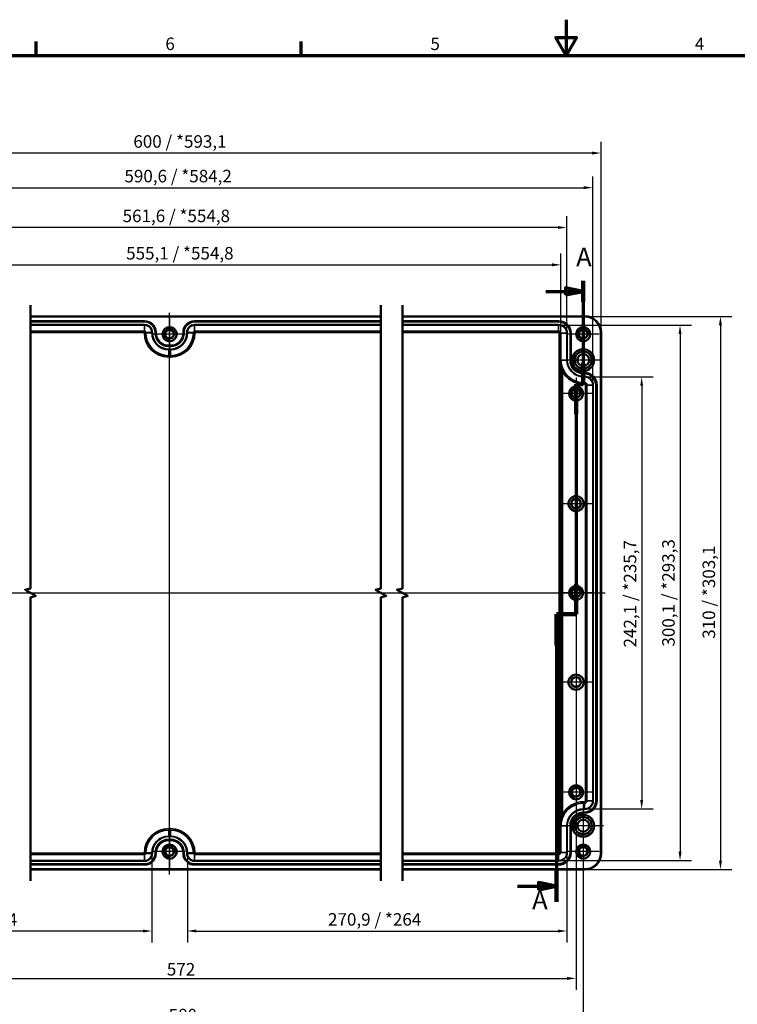
# Model space of a CAD drawing. Units: millimetres. Extents: x -118 to 1188, y 0 to 1832.
# Drawn here: x 288 to 690, y 288 to 840 of the extents above; entities that cross this region are included whole.
import ezdxf

# ---------------------------------------------------------------- set-up
doc = ezdxf.new("R2010")
doc.units = ezdxf.units.MM
doc.header["$LTSCALE"] = 2
doc.layers.get('0').update_dxf_attribs({"lineweight": 25})
for name, color, linetype, lineweight in [('Bemaßung (ISO)', 7, 'Continuous', 25), ('Bruchlinie (ISO)', 7, 'Continuous', 50), ('Mittellinie (ISO)', 7, 'Continuous', 25), ('Mittelpunktmarkierung (ISO)', 7, 'Continuous', 25), ('Rahmen (ISO)', 7, 'Continuous', 70), ('Schnittlinie (ISO)', 7, 'Continuous', 70), ('Sichtbar (ISO)', 7, 'Continuous', 50), ('Sichtbar schmal (ISO)', 7, 'Continuous', 35)]:
    doc.layers.add(name, color=color, linetype=linetype, lineweight=lineweight)
doc.styles.add('Bezeichnungstext (DIN)', font='isocpeur.ttf')
doc.styles.add('Notiztext (DIN)', font='isocpeur.ttf')
doc.dimstyles.new('Standard (DIN)', dxfattribs={"dimscale": 2, "dimtxt": 3.5, "dimasz": 2.5, "dimexe": 3.175, "dimexo": 0.8, "dimgap": 0.8, "dimtad": 1, "dimrnd": 1e-08, "dimzin": 0, "dimtxsty": 'Notiztext (DIN)', "dimcen": 0.09, "dimdle": 10, "dimclrd": 256, "dimclre": 256, "dimclrt": 256, "dimadec": 0, "dimazin": 0, "dimtfac": 1, "dimtmove": 0, "dimatfit": 3, "dimfxl": 1, "dimtolj": 1, "dimtzin": 0, "dimlwd": -1, "dimlwe": -1, "dimarcsym": 0})

# ---------------------------------------------------------------- blocks, each defined once
blk = doc.blocks.new('Ränder Standardrahmen')
at = {"layer": 'Rahmen (ISO)'}
for p, q in [((148.5, 410), (148.5, 413.9)), ((222.75, 410), (222.75, 413.9))]:
    blk.add_line(p, q, dxfattribs=at)
at = {"layer": 'Rahmen (ISO)', "flags": 128}
for points in [[(297, 420), (297, 410), (294.11, 415), (299.89, 415), (297, 410)], [(10, 10), (10, 410), (584, 410), (584, 10), (10, 10)]]:
    blk.add_lwpolyline(points, dxfattribs=at)
at = {"layer": 'Rahmen (ISO)', "char_height": 3.5, "attachment_point": 7, "style": 'Notiztext (DIN)'}
for s, insert in [('6', (184.7, 410.4)), ('5', (258.95, 410.4)), ('4', (333.03, 410.4))]:
    blk.add_mtext(s, dxfattribs=dict(at, insert=insert))
blk = doc.blocks.new('2DTransSchnitt0')
at = {"layer": 'Schnittlinie (ISO)', "linetype": 'Continuous'}
for p, q in [((301.75, 346.83), (301.75, 317.88)), ((291.32, 343.87), (296.75, 343.87)), ((301.75, 343.87), (296.75, 344.87)), ((296.75, 344.87), (296.75, 342.87)), ((296.75, 343.87), (301.75, 343.87)), ((296.75, 342.87), (301.75, 343.87)), ((301.75, 317.88), (299.75, 317.88)), ((299.75, 317.88), (299.75, 253.41)), ((299.75, 253.41), (294.26, 253.41)), ((294.26, 253.41), (294.26, 172.82)), ((283.35, 177.2), (289.26, 177.2)), ((294.26, 177.2), (289.26, 178.2)), ((289.26, 178.2), (289.26, 176.2)), ((289.26, 177.2), (294.26, 177.2)), ((289.26, 176.2), (294.26, 177.2))]:
    blk.add_line(p, q, dxfattribs=at)
at = {"layer": 'Schnittlinie (ISO)', "linetype": 'Continuous', "lineweight": 140}
for p, q in [((301.75, 346.83), (301.75, 340.91)), ((301.75, 323.8), (301.75, 317.88)), ((301.75, 317.88), (299.75, 317.88)), ((299.75, 317.88), (299.75, 309.47)), ((299.75, 261.83), (299.75, 253.41)), ((299.75, 253.41), (294.26, 253.41)), ((294.26, 253.41), (294.26, 244.65)), ((294.26, 181.58), (294.26, 172.82))]:
    blk.add_line(p, q, dxfattribs=at)
at = {"layer": 'Schnittlinie (ISO)', "linetype": 'Continuous', "flags": 128}
for points in [[(296.75, 342.87), (301.75, 343.87), (296.75, 344.87), (296.75, 342.87)], [(289.26, 176.2), (294.26, 177.2), (289.26, 178.2), (289.26, 176.2)]]:
    blk.add_lwpolyline(points, dxfattribs=at)
at = {"layer": 'Schnittlinie (ISO)'}
for points in [[(296.75, 342.87), (301.75, 343.87), (296.75, 344.87), (296.75, 342.87)], [(289.26, 176.2), (294.26, 177.2), (289.26, 178.2), (289.26, 176.2)]]:
    blk.add_solid(points, dxfattribs=at)
at = {"layer": 'Schnittlinie (ISO)', "char_height": 5.25, "attachment_point": 7, "style": 'Bezeichnungstext (DIN)'}
for insert in [(299.77, 349.24), (287.44, 169.1)]:
    blk.add_mtext('A', dxfattribs=dict(at, insert=insert))
blk = doc.blocks.new('*D24')
at = {"layer": 'Bemaßung (ISO)', "transparency": 16777216}
for p, q in [((605.85, 639.81), (642.6, 639.81)), ((636.25, 634.81), (636.25, 402.71)), ((605.85, 397.71), (642.6, 397.71))]:
    blk.add_line(p, q, dxfattribs=at)
for points in [[(635.41, 634.81), (637.08, 634.81), (636.25, 639.81)], [(635.41, 402.71), (637.08, 402.71), (636.25, 397.71)]]:
    blk.add_solid(points, dxfattribs=at)
at = {"layer": 'Defpoints', "color": 0, "transparency": 16777216}
for p in [(604.25, 639.81), (604.25, 397.71), (636.25, 397.71)]:
    blk.add_point(p, dxfattribs=at)
at = {"layer": 'Bemaßung (ISO)', "transparency": 16777216, "insert": (626.25, 488.17), "char_height": 7, "attachment_point": 1, "rotation": 90, "style": 'Notiztext (DIN)'}
blk.add_mtext('\\A1;\\fISOCPEUR|b0|i0;\\H7.0000;242,1 / *235,7', dxfattribs=at)
blk = doc.blocks.new('*D25')
at = {"layer": 'Bemaßung (ISO)', "transparency": 16777216}
for p, q in [((591.35, 668.81), (664.1, 668.81)), ((657.75, 663.81), (657.75, 373.71)), ((591.35, 368.71), (664.1, 368.71))]:
    blk.add_line(p, q, dxfattribs=at)
for points in [[(656.91, 663.81), (658.58, 663.81), (657.75, 668.81)], [(656.91, 373.71), (658.58, 373.71), (657.75, 368.71)]]:
    blk.add_solid(points, dxfattribs=at)
at = {"layer": 'Defpoints', "color": 0, "transparency": 16777216}
for p in [(589.75, 668.81), (589.75, 368.71), (657.75, 368.71)]:
    blk.add_point(p, dxfattribs=at)
at = {"layer": 'Bemaßung (ISO)', "transparency": 16777216, "insert": (647.75, 488.67), "char_height": 7, "attachment_point": 1, "rotation": 90, "style": 'Notiztext (DIN)'}
blk.add_mtext('\\A1;300,1 / *293,3', dxfattribs=at)
blk = doc.blocks.new('*D26')
at = {"layer": 'Bemaßung (ISO)', "transparency": 16777216}
for p, q in [((606.1, 673.75), (686.74, 673.75)), ((680.39, 668.75), (680.39, 368.76)), ((606.1, 363.76), (686.74, 363.76))]:
    blk.add_line(p, q, dxfattribs=at)
for points in [[(679.56, 668.75), (681.22, 668.75), (680.39, 673.75)], [(679.56, 368.76), (681.22, 368.76), (680.39, 363.76)]]:
    blk.add_solid(points, dxfattribs=at)
at = {"layer": 'Defpoints', "color": 0, "transparency": 16777216}
for p in [(604.5, 673.75), (604.5, 363.76), (680.39, 363.76)]:
    blk.add_point(p, dxfattribs=at)
at = {"layer": 'Bemaßung (ISO)', "transparency": 16777216, "insert": (670.39, 493.03), "char_height": 7, "attachment_point": 1, "rotation": 90, "style": 'Notiztext (DIN)'}
blk.add_mtext('\\A1;\\fISOCPEUR|b0|i0;\\H7.0000;310 / *303,1', dxfattribs=at)
blk = doc.blocks.new('*D30')
at = {"layer": 'Bemaßung (ISO)', "transparency": 16777216}
for p, q in [((161.48, 371.66), (161.48, 322.91)), ((361.84, 371.16), (361.84, 322.91)), ((356.84, 329.26), (166.48, 329.26))]:
    blk.add_line(p, q, dxfattribs=at)
for points in [[(166.48, 330.09), (166.48, 328.42), (161.48, 329.26)], [(356.84, 330.09), (356.84, 328.42), (361.84, 329.26)]]:
    blk.add_solid(points, dxfattribs=at)
at = {"layer": 'Defpoints', "color": 0, "transparency": 16777216}
for p in [(161.48, 373.26), (361.84, 372.76), (161.48, 329.26)]:
    blk.add_point(p, dxfattribs=at)
at = {"layer": 'Bemaßung (ISO)', "transparency": 16777216, "insert": (234.19, 339.26), "char_height": 7, "attachment_point": 1, "style": 'Notiztext (DIN)'}
blk.add_mtext('\\A1;\\fISOCPEUR|b0|i0;\\H7.0000;270,9 / *264', dxfattribs=at)
blk = doc.blocks.new('*D31')
at = {"layer": 'Bemaßung (ISO)', "transparency": 16777216}
for p, q in [((381.74, 371.16), (381.74, 322.91)), ((594.3, 371.66), (594.3, 322.91)), ((386.74, 329.26), (589.3, 329.26))]:
    blk.add_line(p, q, dxfattribs=at)
for points in [[(386.74, 330.09), (386.74, 328.42), (381.74, 329.26)], [(589.3, 330.09), (589.3, 328.42), (594.3, 329.26)]]:
    blk.add_solid(points, dxfattribs=at)
at = {"layer": 'Defpoints', "color": 0, "transparency": 16777216}
for p in [(381.74, 372.76), (594.3, 373.26), (594.3, 329.26)]:
    blk.add_point(p, dxfattribs=at)
at = {"layer": 'Bemaßung (ISO)', "transparency": 16777216, "insert": (460.54, 339.26), "char_height": 7, "attachment_point": 1, "style": 'Notiztext (DIN)'}
blk.add_mtext('\\A1;270,9 / *264', dxfattribs=at)
blk = doc.blocks.new('*D32')
at = {"layer": 'Bemaßung (ISO)', "transparency": 16777216}
for p, q in [((164.73, 650.86), (164.73, 708.96)), ((591.05, 650.86), (591.05, 708.96)), ((169.73, 702.61), (586.05, 702.61))]:
    blk.add_line(p, q, dxfattribs=at)
for points in [[(169.73, 703.44), (169.73, 701.77), (164.73, 702.61)], [(586.05, 703.44), (586.05, 701.77), (591.05, 702.61)]]:
    blk.add_solid(points, dxfattribs=at)
at = {"layer": 'Defpoints', "color": 0, "transparency": 16777216}
for p in [(591.05, 702.61), (164.73, 649.26), (591.05, 649.26)]:
    blk.add_point(p, dxfattribs=at)
at = {"layer": 'Bemaßung (ISO)', "transparency": 16777216, "insert": (347.44, 712.61), "char_height": 7, "attachment_point": 1, "style": 'Notiztext (DIN)'}
blk.add_mtext('\\A1;555,1 / *554,8', dxfattribs=at)
blk = doc.blocks.new('*D33')
at = {"layer": 'Bemaßung (ISO)', "transparency": 16777216}
for p, q in [((161.48, 665.86), (161.48, 729.89)), ((594.3, 665.86), (594.3, 729.89)), ((589.3, 723.54), (166.48, 723.54))]:
    blk.add_line(p, q, dxfattribs=at)
for points in [[(166.48, 724.37), (166.48, 722.71), (161.48, 723.54)], [(589.3, 724.37), (589.3, 722.71), (594.3, 723.54)]]:
    blk.add_solid(points, dxfattribs=at)
at = {"layer": 'Defpoints', "color": 0, "transparency": 16777216}
for p in [(161.48, 723.54), (161.48, 664.26), (594.3, 664.26)]:
    blk.add_point(p, dxfattribs=at)
at = {"layer": 'Bemaßung (ISO)', "transparency": 16777216, "insert": (345.46, 733.54), "char_height": 7, "attachment_point": 1, "style": 'Notiztext (DIN)'}
blk.add_mtext('\\A1;561,6 / *554,8', dxfattribs=at)
blk = doc.blocks.new('*D34')
at = {"layer": 'Bemaßung (ISO)', "transparency": 16777216}
for p, q in [((146.98, 636.86), (146.98, 752.2)), ((608.8, 636.86), (608.8, 752.2)), ((151.98, 745.85), (603.8, 745.85))]:
    blk.add_line(p, q, dxfattribs=at)
for points in [[(151.98, 746.68), (151.98, 745.02), (146.98, 745.85)], [(603.8, 746.68), (603.8, 745.02), (608.8, 745.85)]]:
    blk.add_solid(points, dxfattribs=at)
at = {"layer": 'Defpoints', "color": 0, "transparency": 16777216}
for p in [(608.8, 745.85), (146.98, 635.26), (608.8, 635.26)]:
    blk.add_point(p, dxfattribs=at)
at = {"layer": 'Bemaßung (ISO)', "transparency": 16777216, "insert": (346.48, 755.85), "char_height": 7, "attachment_point": 1, "style": 'Notiztext (DIN)'}
blk.add_mtext('\\A1;\\fISOCPEUR|b0|i0;\\H7.0000;590,6 / *584,2', dxfattribs=at)
blk = doc.blocks.new('*D35')
at = {"layer": 'Bemaßung (ISO)', "transparency": 16777216}
for p, q in [((142.29, 666.36), (142.29, 771.6)), ((613.49, 666.36), (613.49, 771.6)), ((608.49, 765.25), (147.29, 765.25))]:
    blk.add_line(p, q, dxfattribs=at)
for points in [[(147.29, 766.09), (147.29, 764.42), (142.29, 765.25)], [(608.49, 766.09), (608.49, 764.42), (613.49, 765.25)]]:
    blk.add_solid(points, dxfattribs=at)
at = {"layer": 'Defpoints', "color": 0, "transparency": 16777216}
for p in [(142.29, 765.25), (142.29, 664.76), (613.49, 664.76)]:
    blk.add_point(p, dxfattribs=at)
at = {"layer": 'Bemaßung (ISO)', "transparency": 16777216, "insert": (351.46, 775.25), "char_height": 7, "attachment_point": 1, "style": 'Notiztext (DIN)'}
blk.add_mtext('\\A1;\\fISOCPEUR|b0|i0;\\H7.0000;600 / *593,1', dxfattribs=at)
blk = doc.blocks.new('*D36')
at = {"layer": 'Bemaßung (ISO)', "transparency": 16777216}
for p, q in [((156.28, 517.16), (156.28, 296.36)), ((599.5, 517.16), (599.5, 296.36)), ((161.28, 302.71), (594.5, 302.71))]:
    blk.add_line(p, q, dxfattribs=at)
for points in [[(161.28, 303.55), (161.28, 301.88), (156.28, 302.71)], [(594.5, 303.55), (594.5, 301.88), (599.5, 302.71)]]:
    blk.add_solid(points, dxfattribs=at)
at = {"layer": 'Defpoints', "color": 0, "transparency": 16777216}
for p in [(156.28, 518.76), (599.5, 518.76), (599.5, 302.71)]:
    blk.add_point(p, dxfattribs=at)
at = {"layer": 'Bemaßung (ISO)', "transparency": 16777216, "insert": (370.24, 311.31), "char_height": 7, "attachment_point": 1, "style": 'Notiztext (DIN)'}
blk.add_mtext('\\A1;572', dxfattribs=at)
blk = doc.blocks.new('*D38')
at = {"layer": 'Bemaßung (ISO)', "transparency": 16777216}
for p, q in [((152.28, 386.66), (152.28, 270.69)), ((603.5, 386.66), (603.5, 270.69)), ((157.28, 277.04), (598.5, 277.04))]:
    blk.add_line(p, q, dxfattribs=at)
for points in [[(157.28, 277.88), (157.28, 276.21), (152.28, 277.04)], [(598.5, 277.88), (598.5, 276.21), (603.5, 277.04)]]:
    blk.add_solid(points, dxfattribs=at)
at = {"layer": 'Defpoints', "color": 0, "transparency": 16777216}
for p in [(152.28, 388.26), (603.5, 388.26), (603.5, 277.04)]:
    blk.add_point(p, dxfattribs=at)
at = {"layer": 'Bemaßung (ISO)', "transparency": 16777216, "insert": (371.24, 285.64), "char_height": 7, "attachment_point": 1, "style": 'Notiztext (DIN)'}
blk.add_mtext('\\A1;580', dxfattribs=at)

msp = doc.modelspace()

# ---------------------------------------------------------------- linework, layer by layer
at = {"layer": 'Bruchlinie (ISO)', "flags": 128}
for points in [[(293.8024, 357.413), (293.8024, 516.2205), (296.8023, 517.0243), (290.8024, 520.4884), (293.8024, 521.2923), (293.8024, 680.0997)], [(490.1655, 357.413), (490.1655, 516.2205), (493.1655, 517.0243), (487.1655, 520.4884), (490.1655, 521.2923), (490.1655, 680.0997)], [(502.1655, 357.413), (502.1655, 516.2205), (505.1655, 517.0243), (499.1655, 520.4884), (502.1655, 521.2923), (502.1655, 680.0997)]]:
    msp.add_lwpolyline(points, dxfattribs=at)
at = {"layer": 'Mittellinie (ISO)', "linetype": 'Continuous'}
for p, q in [((371.7873, 360.8877), (371.7873, 675.6714)), ((140.6171, 518.7564), (615.8473, 518.7564))]:
    msp.add_line(p, q, dxfattribs=at)
at = {"layer": 'Mittelpunktmarkierung (ISO)', "linetype": 'Continuous'}
for p, q in [((371.7873, 672.7149), (371.7873, 654.7979)), ((603.4964, 672.7149), (603.4964, 654.7979)), ((380.7458, 663.7564), (362.8288, 663.7564)), ((612.4549, 663.7564), (594.5379, 663.7564)), ((603.4964, 659.0695), (603.4964, 639.4432)), ((613.3096, 649.2564), (593.6833, 649.2564)), ((599.4964, 639.4649), (599.4964, 621.5479)), ((608.4549, 630.5064), (590.5379, 630.5064)), ((599.4964, 578.0064), (599.4964, 559.5064)), ((608.7464, 568.7564), (590.2464, 568.7564)), ((599.4964, 527.7149), (599.4964, 509.7979)), ((608.4549, 518.7564), (590.5379, 518.7564)), ((599.4964, 478.0064), (599.4964, 459.5064)), ((608.7464, 468.7564), (590.2464, 468.7564)), ((599.4964, 415.9649), (599.4964, 398.0479)), ((608.4549, 407.0064), (590.5379, 407.0064)), ((603.4964, 399.5537), (603.4964, 376.959)), ((614.7938, 388.2564), (592.199, 388.2564)), ((371.7873, 382.7149), (371.7873, 364.7979)), ((603.4964, 382.7149), (603.4964, 364.7979)), ((380.7458, 373.7564), (362.8288, 373.7564)), ((612.4549, 373.7564), (594.5379, 373.7564))]:
    msp.add_line(p, q, dxfattribs=at)
at = {"layer": 'Sichtbar (ISO)'}
for p, q in [((293.8024, 673.7497), (490.1655, 673.7497)), ((502.1655, 673.7497), (604.4964, 673.7497)), ((613.4898, 664.7564), (613.4898, 372.7564)), ((490.1655, 363.763), (293.8024, 363.763)), ((604.4964, 363.763), (502.1655, 363.763))]:
    msp.add_line(p, q, dxfattribs=at)
for centre, radius in [((371.7873, 663.7564), 3.9585), ((603.4964, 663.7564), 3.9585), ((371.7873, 663.7564), 2.4585), ((603.4964, 663.7564), 2.4585), ((603.4964, 649.2564), 4.8131), ((603.4964, 649.2564), 3.3311), ((599.4964, 630.5064), 3.9585), ((599.4964, 630.5064), 2.4585), ((599.4964, 568.7564), 4.25), ((599.4964, 568.7564), 2.75), ((599.4964, 518.7564), 3.9585), ((599.4964, 518.7564), 2.4585), ((599.4964, 468.7564), 4.25), ((599.4964, 468.7564), 2.75), ((599.4964, 407.0064), 3.9585), ((599.4964, 407.0064), 2.4585), ((603.4964, 388.2564), 4.8131), ((603.4964, 388.2564), 3.3311), ((371.7873, 373.7564), 3.9585), ((371.7873, 373.7564), 2.4585), ((603.4964, 373.7564), 3.9585), ((603.4964, 373.7564), 2.4585)]:
    msp.add_circle(centre, radius, dxfattribs=at)
for centre, start, end in [((604.4964, 664.7564), 0, 90), ((604.4964, 372.7564), 270, 0)]:
    msp.add_arc(centre, 8.9934, start, end, dxfattribs=at)
at = {"layer": 'Sichtbar schmal (ISO)'}
for p, q in [((293.8024, 673.4497), (490.1655, 673.4497)), ((502.1655, 673.4497), (604.4964, 673.4497)), ((604.4964, 673.7497), (604.4964, 673.4497)), ((357.7873, 671.2499), (293.8024, 671.2499)), ((293.8024, 670.9499), (357.7873, 670.9499)), ((357.7873, 670.906), (293.8024, 670.906)), ((293.8024, 670.6061), (357.7873, 670.6061)), ((357.7873, 669.1066), (293.8024, 669.1066)), ((293.8024, 668.8067), (357.7873, 668.8067)), ((357.7873, 670.9499), (357.7873, 671.2499)), ((357.7873, 670.9499), (357.7873, 670.906)), ((357.7873, 670.906), (357.7873, 670.6061)), ((357.7873, 669.1066), (357.7873, 668.8067)), ((357.7873, 668.8067), (357.7873, 665.424)), ((385.7873, 670.9499), (385.7873, 671.2499)), ((490.1655, 671.2499), (385.7873, 671.2499)), ((385.7873, 670.9499), (490.1655, 670.9499)), ((385.7873, 670.9499), (385.7873, 670.906)), ((490.1655, 670.906), (385.7873, 670.906)), ((385.7873, 670.906), (385.7873, 670.6061)), ((385.7873, 670.6061), (490.1655, 670.6061)), ((490.1655, 669.1066), (385.7873, 669.1066)), ((385.7873, 669.1066), (385.7873, 668.8067)), ((385.7873, 668.8067), (490.1655, 668.8067)), ((385.7873, 668.8067), (385.7873, 665.424)), ((589.7464, 671.2499), (502.1655, 671.2499)), ((502.1655, 670.9499), (589.7464, 670.9499)), ((589.7464, 670.906), (502.1655, 670.906)), ((502.1655, 670.6061), (589.7464, 670.6061)), ((589.7464, 669.1066), (502.1655, 669.1066)), ((502.1655, 668.8067), (589.7464, 668.8067)), ((589.7464, 670.9499), (589.7464, 671.2499)), ((589.7464, 670.9499), (589.7464, 670.906)), ((589.7464, 670.906), (589.7464, 670.6061)), ((589.7464, 669.1066), (589.7464, 668.8067)), ((589.7464, 668.8067), (589.7464, 665.424)), ((357.7873, 665.424), (293.8024, 665.424)), ((293.8024, 664.6242), (357.6552, 664.6242)), ((357.6552, 664.6242), (357.6552, 664.5064)), ((358.455, 664.5064), (357.6552, 664.5064)), ((358.455, 664.5064), (358.455, 664.7564)), ((361.8376, 664.7564), (358.455, 664.7564)), ((361.8376, 664.5064), (358.455, 664.5064)), ((361.8376, 664.7564), (361.8376, 664.5064)), ((362.1375, 664.7564), (361.8376, 664.7564)), ((362.1375, 664.5064), (361.8376, 664.5064)), ((362.1375, 664.5064), (362.1375, 664.7564)), ((363.637, 664.7564), (363.637, 664.5064)), ((363.9369, 664.7564), (363.637, 664.7564)), ((363.9369, 664.5064), (363.637, 664.5064)), ((363.9369, 664.5064), (363.9369, 664.7564)), ((363.9809, 664.7564), (363.9369, 664.7564)), ((363.9809, 664.5064), (363.9369, 664.5064)), ((363.9809, 664.7564), (363.9809, 664.5064)), ((363.9809, 664.7564), (364.2808, 664.7564)), ((363.9809, 664.5064), (364.2808, 664.5064)), ((364.2808, 664.5064), (364.2808, 664.7564)), ((379.2938, 664.7564), (379.2938, 664.5064)), ((379.5937, 664.7564), (379.2938, 664.7564)), ((379.5937, 664.5064), (379.2938, 664.5064)), ((379.5937, 664.5064), (379.5937, 664.7564)), ((379.5937, 664.7564), (379.6376, 664.7564)), ((379.5937, 664.5064), (379.6376, 664.5064)), ((379.6376, 664.7564), (379.6376, 664.5064)), ((379.6376, 664.7564), (379.9375, 664.7564)), ((379.6376, 664.5064), (379.9375, 664.5064)), ((379.9375, 664.5064), (379.9375, 664.7564)), ((381.437, 664.7564), (381.437, 664.5064)), ((381.437, 664.7564), (381.7369, 664.7564)), ((381.437, 664.5064), (381.7369, 664.5064)), ((381.7369, 664.5064), (381.7369, 664.7564)), ((381.7369, 664.7564), (385.1196, 664.7564)), ((381.7369, 664.5064), (385.1196, 664.5064)), ((385.1196, 664.7564), (385.1196, 664.5064)), ((385.1196, 664.5064), (385.9194, 664.5064)), ((490.1655, 665.424), (385.7873, 665.424)), ((385.9194, 664.5064), (385.9194, 664.6242)), ((385.9194, 664.6242), (490.1655, 664.6242)), ((589.7464, 665.424), (502.1655, 665.424)), ((502.1655, 664.6242), (589.7464, 664.6242)), ((589.7464, 665.424), (589.7464, 664.6242)), ((590.1143, 664.2564), (590.1143, 373.2564)), ((590.9141, 664.2564), (590.1143, 664.2564)), ((590.9141, 373.2564), (590.9141, 664.2564)), ((594.2968, 664.2564), (590.9141, 664.2564)), ((594.2968, 664.2564), (594.2968, 649.2564)), ((594.5967, 664.2564), (594.2968, 664.2564)), ((594.5967, 649.2564), (594.5967, 664.2564)), ((596.0962, 664.2564), (596.0962, 649.2564)), ((596.3961, 664.2564), (596.0962, 664.2564)), ((596.3961, 649.2564), (596.3961, 664.2564)), ((596.44, 664.2564), (596.3961, 664.2564)), ((596.44, 664.2564), (596.44, 649.2564)), ((596.44, 664.2564), (596.74, 664.2564)), ((596.74, 649.2564), (596.74, 664.2564)), ((613.1898, 664.7564), (613.1898, 372.7564)), ((613.4898, 664.7564), (613.1898, 664.7564)), ((372.2873, 657.4999), (371.2873, 657.4999)), ((371.2873, 657.1999), (371.2873, 657.4999)), ((371.2873, 657.1999), (372.2873, 657.1999)), ((371.2873, 657.1999), (371.2873, 657.156)), ((372.2873, 657.156), (371.2873, 657.156)), ((371.2873, 657.156), (371.2873, 656.8561)), ((371.2873, 656.8561), (372.2873, 656.8561)), ((372.2873, 657.1999), (372.2873, 657.4999)), ((372.2873, 657.1999), (372.2873, 657.156)), ((372.2873, 657.156), (372.2873, 656.8561)), ((372.2873, 655.3566), (371.2873, 655.3566)), ((371.2873, 655.3566), (371.2873, 655.0567)), ((371.2873, 655.0567), (372.2873, 655.0567)), ((371.2873, 655.0567), (371.2873, 651.674)), ((371.2873, 651.674), (371.2873, 650.8742)), ((372.2873, 651.674), (371.2873, 651.674)), ((372.2873, 655.3566), (372.2873, 655.0567)), ((372.2873, 655.0567), (372.2873, 651.674)), ((372.2873, 651.674), (372.2873, 650.8742)), ((371.2873, 650.8742), (372.2873, 650.8742)), ((591.0545, 649.2564), (591.0545, 388.2564)), ((594.2968, 649.2564), (591.0545, 649.2564)), ((594.5967, 649.2564), (594.2968, 649.2564)), ((596.3961, 649.2564), (596.0962, 649.2564)), ((596.44, 649.2564), (596.3961, 649.2564)), ((596.44, 649.2564), (596.74, 649.2564)), ((592.5611, 643.3312), (591.8543, 642.9568)), ((591.8543, 394.5559), (591.8543, 642.9568)), ((604.2464, 642.2499), (603.7464, 642.2499)), ((603.7464, 641.9499), (603.7464, 642.2499)), ((603.7464, 641.9499), (604.2464, 641.9499)), ((603.7464, 641.9499), (603.7464, 641.906)), ((604.2464, 641.906), (603.7464, 641.906)), ((603.7464, 641.906), (603.7464, 641.6061)), ((603.7464, 641.6061), (604.2464, 641.6061)), ((604.2464, 641.9499), (604.2464, 642.2499)), ((604.2464, 641.9499), (604.2464, 641.906)), ((604.2464, 641.906), (604.2464, 641.6061)), ((604.2464, 640.1066), (603.7464, 640.1066)), ((603.7464, 640.1066), (603.7464, 639.8067)), ((603.7464, 639.8067), (604.2464, 639.8067)), ((603.7464, 639.8067), (603.7464, 636.5986)), ((604.2464, 636.5986), (603.7464, 636.5986)), ((603.7464, 636.5986), (603.7464, 635.7988)), ((603.7464, 635.7988), (604.2464, 635.7988)), ((604.2464, 640.1066), (604.2464, 639.8067)), ((604.2464, 639.8067), (604.2464, 636.5986)), ((604.2464, 636.5986), (604.2464, 635.7988)), ((604.7889, 635.2564), (604.7889, 402.2564)), ((605.5887, 635.2564), (604.7889, 635.2564)), ((605.5887, 402.2564), (605.5887, 635.2564)), ((608.7968, 635.2564), (605.5887, 635.2564)), ((608.7968, 635.2564), (608.7968, 402.2564)), ((609.0967, 635.2564), (608.7968, 635.2564)), ((609.0967, 402.2564), (609.0967, 635.2564)), ((610.5962, 635.2564), (610.5962, 402.2564)), ((610.8961, 635.2564), (610.5962, 635.2564)), ((610.8961, 402.2564), (610.8961, 635.2564)), ((610.94, 635.2564), (610.8961, 635.2564)), ((610.94, 635.2564), (610.94, 402.2564)), ((610.94, 635.2564), (611.24, 635.2564)), ((611.24, 402.2564), (611.24, 635.2564)), ((604.2464, 401.7139), (603.7464, 401.7139)), ((603.7464, 400.9141), (603.7464, 401.7139)), ((603.7464, 400.9141), (604.2464, 400.9141)), ((603.7464, 397.706), (603.7464, 400.9141)), ((604.2464, 397.706), (603.7464, 397.706)), ((603.7464, 397.4061), (603.7464, 397.706)), ((603.7464, 397.4061), (604.2464, 397.4061)), ((604.2464, 400.9141), (604.2464, 401.7139)), ((604.2464, 397.706), (604.2464, 400.9141)), ((604.2464, 397.4061), (604.2464, 397.706)), ((605.5887, 402.2564), (604.7889, 402.2564)), ((608.7968, 402.2564), (605.5887, 402.2564)), ((609.0967, 402.2564), (608.7968, 402.2564)), ((610.8961, 402.2564), (610.5962, 402.2564)), ((610.94, 402.2564), (610.8961, 402.2564)), ((610.94, 402.2564), (611.24, 402.2564)), ((592.5611, 394.1815), (591.8543, 394.5559)), ((604.2464, 395.9066), (603.7464, 395.9066)), ((603.7464, 395.6067), (603.7464, 395.9066)), ((603.7464, 395.6067), (604.2464, 395.6067)), ((603.7464, 395.5628), (603.7464, 395.6067)), ((604.2464, 395.5628), (603.7464, 395.5628)), ((603.7464, 395.5628), (603.7464, 395.2628)), ((603.7464, 395.2628), (604.2464, 395.2628)), ((604.2464, 395.6067), (604.2464, 395.9066)), ((604.2464, 395.5628), (604.2464, 395.6067)), ((604.2464, 395.5628), (604.2464, 395.2628)), ((372.2873, 386.6385), (371.2873, 386.6385)), ((371.2873, 385.8387), (371.2873, 386.6385)), ((372.2873, 385.8387), (372.2873, 386.6385)), ((594.2968, 388.2564), (591.0545, 388.2564)), ((594.2968, 388.2564), (594.2968, 373.2564)), ((594.2968, 388.2564), (594.5967, 388.2564)), ((594.5967, 373.2564), (594.5967, 388.2564)), ((596.0962, 388.2564), (596.0962, 373.2564)), ((596.0962, 388.2564), (596.3961, 388.2564)), ((596.3961, 373.2564), (596.3961, 388.2564)), ((596.44, 388.2564), (596.3961, 388.2564)), ((596.44, 388.2564), (596.44, 373.2564)), ((596.74, 388.2564), (596.44, 388.2564)), ((596.74, 373.2564), (596.74, 388.2564)), ((371.2873, 385.8387), (372.2873, 385.8387)), ((371.2873, 382.456), (371.2873, 385.8387)), ((372.2873, 382.456), (371.2873, 382.456)), ((371.2873, 382.1561), (371.2873, 382.456)), ((371.2873, 382.1561), (372.2873, 382.1561)), ((372.2873, 382.456), (372.2873, 385.8387)), ((372.2873, 382.1561), (372.2873, 382.456)), ((372.2873, 380.6566), (371.2873, 380.6566)), ((371.2873, 380.3567), (371.2873, 380.6566)), ((371.2873, 380.3567), (372.2873, 380.3567)), ((371.2873, 380.3128), (371.2873, 380.3567)), ((372.2873, 380.3128), (371.2873, 380.3128)), ((371.2873, 380.3128), (371.2873, 380.0128)), ((371.2873, 380.0128), (372.2873, 380.0128)), ((372.2873, 380.3567), (372.2873, 380.6566)), ((372.2873, 380.3128), (372.2873, 380.3567)), ((372.2873, 380.3128), (372.2873, 380.0128)), ((357.6552, 372.8885), (293.8024, 372.8885)), ((293.8024, 372.0887), (357.7873, 372.0887)), ((357.6552, 373.0064), (357.6552, 372.8885)), ((358.455, 373.0064), (357.6552, 373.0064)), ((357.7873, 368.706), (357.7873, 372.0887)), ((358.455, 372.7564), (358.455, 373.0064)), ((361.8376, 373.0064), (358.455, 373.0064)), ((361.8376, 372.7564), (358.455, 372.7564)), ((361.8376, 373.0064), (361.8376, 372.7564)), ((362.1375, 373.0064), (361.8376, 373.0064)), ((362.1375, 372.7564), (361.8376, 372.7564)), ((362.1375, 372.7564), (362.1375, 373.0064)), ((363.637, 373.0064), (363.637, 372.7564)), ((363.9369, 373.0064), (363.637, 373.0064)), ((363.9369, 372.7564), (363.637, 372.7564)), ((363.9369, 372.7564), (363.9369, 373.0064)), ((363.9809, 373.0064), (363.9369, 373.0064)), ((363.9809, 372.7564), (363.9369, 372.7564)), ((363.9809, 373.0064), (363.9809, 372.7564)), ((363.9809, 373.0064), (364.2808, 373.0064)), ((363.9809, 372.7564), (364.2808, 372.7564)), ((364.2808, 372.7564), (364.2808, 373.0064)), ((379.2938, 373.0064), (379.2938, 372.7564)), ((379.5937, 373.0064), (379.2938, 373.0064)), ((379.5937, 372.7564), (379.2938, 372.7564)), ((379.5937, 372.7564), (379.5937, 373.0064)), ((379.5937, 373.0064), (379.6376, 373.0064)), ((379.5937, 372.7564), (379.6376, 372.7564)), ((379.6376, 373.0064), (379.6376, 372.7564)), ((379.6376, 373.0064), (379.9375, 373.0064)), ((379.6376, 372.7564), (379.9375, 372.7564)), ((379.9375, 372.7564), (379.9375, 373.0064)), ((381.437, 373.0064), (381.437, 372.7564)), ((381.437, 373.0064), (381.7369, 373.0064)), ((381.437, 372.7564), (381.7369, 372.7564)), ((381.7369, 372.7564), (381.7369, 373.0064)), ((381.7369, 373.0064), (385.1196, 373.0064)), ((381.7369, 372.7564), (385.1196, 372.7564)), ((385.1196, 373.0064), (385.1196, 372.7564)), ((385.1196, 373.0064), (385.9194, 373.0064)), ((385.7873, 372.0887), (490.1655, 372.0887)), ((385.7873, 368.706), (385.7873, 372.0887)), ((385.9194, 372.8885), (385.9194, 373.0064)), ((490.1655, 372.8885), (385.9194, 372.8885)), ((589.7464, 372.8885), (502.1655, 372.8885)), ((502.1655, 372.0887), (589.7464, 372.0887)), ((589.7464, 372.0887), (589.7464, 372.8885)), ((589.7464, 368.706), (589.7464, 372.0887)), ((590.9141, 373.2564), (590.1143, 373.2564)), ((594.2968, 373.2564), (590.9141, 373.2564)), ((594.5967, 373.2564), (594.2968, 373.2564)), ((596.3961, 373.2564), (596.0962, 373.2564)), ((596.44, 373.2564), (596.3961, 373.2564)), ((596.44, 373.2564), (596.74, 373.2564)), ((613.1898, 372.7564), (613.4898, 372.7564)), ((357.7873, 368.706), (293.8024, 368.706)), ((293.8024, 368.4061), (357.7873, 368.4061)), ((357.7873, 366.9066), (293.8024, 366.9066)), ((293.8024, 366.6067), (357.7873, 366.6067)), ((357.7873, 366.5628), (293.8024, 366.5628)), ((293.8024, 366.2628), (357.7873, 366.2628)), ((357.7873, 368.4061), (357.7873, 368.706)), ((357.7873, 366.6067), (357.7873, 366.9066)), ((357.7873, 366.5628), (357.7873, 366.6067)), ((357.7873, 366.5628), (357.7873, 366.2628)), ((490.1655, 368.706), (385.7873, 368.706)), ((385.7873, 368.4061), (385.7873, 368.706)), ((385.7873, 368.4061), (490.1655, 368.4061)), ((385.7873, 366.6067), (385.7873, 366.9066)), ((490.1655, 366.9066), (385.7873, 366.9066)), ((385.7873, 366.6067), (490.1655, 366.6067)), ((385.7873, 366.5628), (385.7873, 366.6067)), ((385.7873, 366.5628), (385.7873, 366.2628)), ((490.1655, 366.5628), (385.7873, 366.5628)), ((385.7873, 366.2628), (490.1655, 366.2628)), ((589.7464, 368.706), (502.1655, 368.706)), ((502.1655, 368.4061), (589.7464, 368.4061)), ((589.7464, 366.9066), (502.1655, 366.9066)), ((502.1655, 366.6067), (589.7464, 366.6067)), ((589.7464, 366.5628), (502.1655, 366.5628)), ((502.1655, 366.2628), (589.7464, 366.2628)), ((589.7464, 368.4061), (589.7464, 368.706)), ((589.7464, 366.6067), (589.7464, 366.9066)), ((589.7464, 366.5628), (589.7464, 366.6067)), ((589.7464, 366.5628), (589.7464, 366.2628)), ((490.1655, 364.063), (293.8024, 364.063)), ((604.4964, 364.063), (502.1655, 364.063)), ((604.4964, 363.763), (604.4964, 364.063))]:
    msp.add_line(p, q, dxfattribs=at)
for centre, radius in [((603.4964, 649.2564), 6.2974), ((603.4964, 649.2564), 5.9974), ((603.4964, 388.2564), 6.2974), ((603.4964, 388.2564), 5.9974)]:
    msp.add_circle(centre, radius, dxfattribs=at)
for centre, radius, start, end in [((604.4964, 664.7564), 8.6934, 0, 90), ((357.7873, 664.7564), 6.4935, 0, 90), ((357.7873, 664.7564), 6.1936, 0, 90), ((357.7873, 664.7564), 6.1497, 0, 90), ((357.7873, 664.7564), 5.8497, 0, 90), ((357.7873, 664.7564), 4.3503, 0, 90), ((357.7873, 664.7564), 4.0503, 0, 90), ((385.7873, 664.7564), 6.4935, 90, 180), ((385.7873, 664.7564), 6.1936, 90, 180), ((385.7873, 664.7564), 6.1497, 90, 180), ((385.7873, 664.7564), 5.8497, 90, 180), ((385.7873, 664.7564), 4.3503, 90, 180), ((385.7873, 664.7564), 4.0503, 90, 180), ((589.7464, 664.2564), 6.9935, 0, 90), ((589.7464, 664.2564), 6.6936, 0, 90), ((589.7464, 664.2564), 6.6497, 0, 90), ((589.7464, 664.2564), 6.3497, 0, 90), ((589.7464, 664.2564), 4.8503, 0, 90), ((589.7464, 664.2564), 4.5503, 0, 90), ((371.2873, 664.5064), 13.6321, 180, 270), ((371.2873, 664.5064), 12.8323, 180, 270), ((371.2873, 664.5064), 9.4497, 180, 270), ((371.2873, 664.5064), 9.1497, 180, 270), ((371.2873, 664.5064), 7.6503, 180, 270), ((371.2873, 664.5064), 7.3503, 180, 270), ((371.2873, 664.5064), 7.3064, 180, 270), ((371.2873, 664.5064), 7.0065, 180, 270), ((371.7873, 663.7564), 3, 350, 260), ((372.2873, 664.5064), 7.0065, 270, 0), ((372.2873, 664.5064), 7.3064, 270, 0), ((372.2873, 664.5064), 7.3503, 270, 0), ((372.2873, 664.5064), 7.6503, 270, 0), ((372.2873, 664.5064), 9.1497, 270, 0), ((372.2873, 664.5064), 9.4497, 270, 0), ((372.2873, 664.5064), 13.6321, 270, 0), ((372.2873, 664.5064), 12.8323, 270, 0), ((589.7464, 664.2564), 1.1677, 0, 90), ((589.7464, 664.2564), 0.3679, 0, 90), ((603.4964, 663.7564), 3, 350, 260), ((603.7464, 649.2564), 9.4497, 180, 270), ((603.7464, 649.2564), 9.1497, 180, 270), ((603.7464, 649.2564), 7.6503, 180, 270), ((603.7464, 649.2564), 7.3503, 180, 270), ((603.7464, 649.2564), 7.3064, 180, 270), ((603.7464, 649.2564), 7.0065, 180, 270), ((603.7464, 649.2564), 13.4576, 207.911264, 270), ((603.7464, 649.2564), 12.6577, 207.911264, 270), ((604.2464, 635.2564), 6.9935, 0, 90), ((604.2464, 635.2564), 6.6936, 0, 90), ((604.2464, 635.2564), 6.6497, 0, 90), ((604.2464, 635.2564), 6.3497, 0, 90), ((604.2464, 635.2564), 4.8503, 0, 90), ((604.2464, 635.2564), 4.5503, 0, 90), ((604.2464, 635.2564), 1.3423, 0, 90), ((604.2464, 635.2564), 0.5424, 0, 90), ((599.4964, 630.5064), 3, 350, 260), ((599.4964, 518.7564), 3, 350, 260), ((599.4964, 407.0064), 3, 350, 260), ((603.7464, 388.2564), 13.4576, 90, 152.088736), ((603.7464, 388.2564), 12.6577, 90, 152.088736), ((603.7464, 388.2564), 9.4497, 90, 180), ((603.7464, 388.2564), 9.1497, 90, 180), ((604.2464, 402.2564), 6.9935, 270, 0), ((604.2464, 402.2564), 6.6936, 270, 0), ((604.2464, 402.2564), 6.6497, 270, 0), ((604.2464, 402.2564), 6.3497, 270, 0), ((604.2464, 402.2564), 4.8503, 270, 0), ((604.2464, 402.2564), 4.5503, 270, 0), ((604.2464, 402.2564), 0.5424, 270, 0), ((604.2464, 402.2564), 1.3423, 270, 0), ((603.7464, 388.2564), 7.6503, 90, 180), ((603.7464, 388.2564), 7.3503, 90, 180), ((603.7464, 388.2564), 7.3064, 90, 180), ((603.7464, 388.2564), 7.0065, 90, 180), ((371.2873, 373.0064), 13.6321, 90, 180), ((372.2873, 373.0064), 13.6321, 0, 90), ((371.2873, 373.0064), 12.8323, 90, 180), ((371.2873, 373.0064), 9.4497, 90, 180), ((371.2873, 373.0064), 9.1497, 90, 180), ((372.2873, 373.0064), 12.8323, 0, 90), ((372.2873, 373.0064), 9.4497, 0, 90), ((372.2873, 373.0064), 9.1497, 0, 90), ((371.2873, 373.0064), 7.6503, 90, 180), ((371.2873, 373.0064), 7.3503, 90, 180), ((371.2873, 373.0064), 7.3064, 90, 180), ((371.2873, 373.0064), 7.0065, 90, 180), ((371.7873, 373.7564), 3, 350, 260), ((372.2873, 373.0064), 7.6503, 0, 90), ((372.2873, 373.0064), 7.3503, 0, 90), ((372.2873, 373.0064), 7.3064, 0, 90), ((372.2873, 373.0064), 7.0065, 0, 90), ((603.4964, 373.7564), 3, 350, 260), ((357.7873, 372.7564), 6.4935, 270, 0), ((357.7873, 372.7564), 6.1936, 270, 0), ((357.7873, 372.7564), 6.1497, 270, 0), ((357.7873, 372.7564), 5.8497, 270, 0), ((357.7873, 372.7564), 4.3503, 270, 0), ((357.7873, 372.7564), 4.0503, 270, 0), ((385.7873, 372.7564), 6.4935, 180, 270), ((385.7873, 372.7564), 6.1936, 180, 270), ((385.7873, 372.7564), 6.1497, 180, 270), ((385.7873, 372.7564), 5.8497, 180, 270), ((385.7873, 372.7564), 4.3503, 180, 270), ((385.7873, 372.7564), 4.0503, 180, 270), ((589.7464, 373.2564), 6.9935, 270, 0), ((589.7464, 373.2564), 6.6936, 270, 0), ((589.7464, 373.2564), 6.6497, 270, 0), ((589.7464, 373.2564), 6.3497, 270, 0), ((589.7464, 373.2564), 4.8503, 270, 0), ((589.7464, 373.2564), 4.5503, 270, 0), ((589.7464, 373.2564), 1.1677, 270, 0), ((589.7464, 373.2564), 0.3679, 270, 0), ((604.4964, 372.7564), 8.6934, 270, 0)]:
    msp.add_arc(centre, radius, start, end, dxfattribs=at)
for points, knots in [([(357.6552, 664.6242), (357.6662, 664.7275), (357.6772, 664.8307), (357.6992, 665.022), (357.7102, 665.1099), (357.7322, 665.2575), (357.7432, 665.3172), (357.7653, 665.3993), (357.7763, 665.4218), (357.7873, 665.424)], [0, 0, 0, 0, 0.38943959, 0.38943959, 0.77887918, 0.77887918, 1.16831878, 1.16831878, 1.55775837, 1.55775837, 1.55775837, 1.55775837]), ([(358.455, 664.7564), (358.4527, 664.7453), (358.4302, 664.7343), (358.3481, 664.7123), (358.2885, 664.7013), (358.1408, 664.6793), (358.0529, 664.6683), (357.8617, 664.6463), (357.7584, 664.6352), (357.6552, 664.6242)], [0, 0, 0, 0, 0.38943959, 0.38943959, 0.77887918, 0.77887918, 1.16831878, 1.16831878, 1.55775837, 1.55775837, 1.55775837, 1.55775837]), ([(358.455, 664.7564), (358.455, 664.9333), (358.3812, 665.1091), (358.2549, 665.233), (358.1316, 665.3539), (357.9599, 665.424), (357.7873, 665.424)], [0, 0, 0, 0, 0.50610719, 0.50610719, 0.50610719, 1, 1, 1, 1]), ([(385.7873, 665.424), (385.6103, 665.424), (385.4345, 665.3502), (385.3106, 665.2239), (385.1897, 665.1007), (385.1196, 664.929), (385.1196, 664.7564)], [0, 0, 0, 0, 0.50610719, 0.50610719, 0.50610719, 1, 1, 1, 1]), ([(385.9194, 664.6242), (385.8161, 664.6352), (385.7129, 664.6463), (385.5217, 664.6683), (385.4337, 664.6793), (385.2861, 664.7013), (385.2265, 664.7123), (385.1443, 664.7343), (385.1218, 664.7453), (385.1196, 664.7564)], [0, 0, 0, 0, 0.38943959, 0.38943959, 0.77887918, 0.77887918, 1.16831878, 1.16831878, 1.55775837, 1.55775837, 1.55775837, 1.55775837]), ([(385.7873, 665.424), (385.7983, 665.4218), (385.8093, 665.3993), (385.8313, 665.3172), (385.8423, 665.2575), (385.8643, 665.1099), (385.8754, 665.022), (385.8974, 664.8307), (385.9084, 664.7275), (385.9194, 664.6242)], [0, 0, 0, 0, 0.38943959, 0.38943959, 0.77887918, 0.77887918, 1.16831878, 1.16831878, 1.55775837, 1.55775837, 1.55775837, 1.55775837]), ([(592.5611, 643.3312), (592.375, 643.6827), (592.2044, 644.0432), (591.8071, 644.993), (591.6093, 645.5854), (591.3264, 646.6876), (591.2283, 647.1975), (591.0941, 648.2247), (591.0586, 648.742), (591.0545, 649.2564)], [0, 0, 0, 0, 0.126847834, 0.126847834, 0.329804369, 0.329804369, 0.501600414, 0.501600414, 0.675096886, 0.675096886, 0.675096886, 0.675096886]), ([(591.0545, 649.2564), (591.0566, 648.7095), (591.0753, 648.1597), (591.1464, 647.0676), (591.1984, 646.5255), (591.3486, 645.3536), (591.4536, 644.7237), (591.6648, 643.7138), (591.7554, 643.3305), (591.8543, 642.9568)], [-0.675096886, -0.675096886, -0.675096886, -0.675096886, -0.501600414, -0.501600414, -0.329804369, -0.329804369, -0.126847834, -0.126847834, 0, 0, 0, 0]), ([(591.8543, 394.5559), (591.7227, 394.0587), (591.6058, 393.5444), (591.4065, 392.5033), (591.3242, 391.98), (591.2581, 391.4518), (591.1919, 390.9236), (591.142, 390.3908), (591.0743, 389.3231), (591.0565, 388.7883), (591.0545, 388.2564)], [-0.673391151, -0.673391151, -0.673391151, -0.673391151, -0.50461693, -0.50461693, -0.335842708, -0.335842708, -0.335842708, -0.167068487, -0.167068487, 0.001705734, 0.001705734, 0.001705734, 0.001705734]), ([(591.0545, 388.2564), (591.0585, 388.7567), (591.0922, 389.2599), (591.22, 390.2641), (591.3141, 390.7652), (591.4387, 391.262), (591.5634, 391.7588), (591.7183, 392.2511), (592.0936, 393.2302), (592.3134, 393.7139), (592.5611, 394.1815)], [-0.001705734, -0.001705734, -0.001705734, -0.001705734, 0.167068487, 0.167068487, 0.335842708, 0.335842708, 0.335842708, 0.50461693, 0.50461693, 0.673391151, 0.673391151, 0.673391151, 0.673391151]), ([(357.6552, 372.8885), (357.7584, 372.8775), (357.8617, 372.8665), (358.0529, 372.8444), (358.1408, 372.8334), (358.2885, 372.8114), (358.3481, 372.8004), (358.4302, 372.7784), (358.4527, 372.7674), (358.455, 372.7564)], [0, 0, 0, 0, 0.38943959, 0.38943959, 0.77887918, 0.77887918, 1.16831878, 1.16831878, 1.55775837, 1.55775837, 1.55775837, 1.55775837]), ([(357.7873, 372.0887), (357.7763, 372.0909), (357.7653, 372.1134), (357.7432, 372.1955), (357.7322, 372.2552), (357.7102, 372.4028), (357.6992, 372.4907), (357.6772, 372.682), (357.6662, 372.7852), (357.6552, 372.8885)], [0, 0, 0, 0, 0.38943959, 0.38943959, 0.77887918, 0.77887918, 1.16831878, 1.16831878, 1.55775837, 1.55775837, 1.55775837, 1.55775837]), ([(357.7873, 372.0887), (357.9642, 372.0887), (358.14, 372.1625), (358.2639, 372.2888), (358.3848, 372.412), (358.455, 372.5837), (358.455, 372.7564)], [0, 0, 0, 0, 0.50610719, 0.50610719, 0.50610719, 1, 1, 1, 1]), ([(385.1196, 372.7564), (385.1218, 372.7674), (385.1443, 372.7784), (385.2265, 372.8004), (385.2861, 372.8114), (385.4337, 372.8334), (385.5217, 372.8444), (385.7129, 372.8665), (385.8161, 372.8775), (385.9194, 372.8885)], [0, 0, 0, 0, 0.38943959, 0.38943959, 0.77887918, 0.77887918, 1.16831878, 1.16831878, 1.55775837, 1.55775837, 1.55775837, 1.55775837]), ([(385.1196, 372.7564), (385.1196, 372.5794), (385.1934, 372.4036), (385.3197, 372.2797), (385.443, 372.1588), (385.6146, 372.0887), (385.7873, 372.0887)], [0, 0, 0, 0, 0.50610719, 0.50610719, 0.50610719, 1, 1, 1, 1]), ([(385.9194, 372.8885), (385.9084, 372.7852), (385.8974, 372.682), (385.8754, 372.4907), (385.8643, 372.4028), (385.8423, 372.2552), (385.8313, 372.1955), (385.8093, 372.1134), (385.7983, 372.0909), (385.7873, 372.0887)], [0, 0, 0, 0, 0.38943959, 0.38943959, 0.77887918, 0.77887918, 1.16831878, 1.16831878, 1.55775837, 1.55775837, 1.55775837, 1.55775837])]:
    msp.add_open_spline(points, degree=3, knots=knots, dxfattribs=at)

# ---------------------------------------------------------------- block references
at = {"xscale": 2, "yscale": 2, "zscale": 2}
msp.add_blockref('Ränder Standardrahmen', (0, 0), dxfattribs=at)
at = {"layer": 'Schnittlinie (ISO)', "xscale": 2, "yscale": 2, "zscale": 2}
msp.add_blockref('2DTransSchnitt0', (0, 0), dxfattribs=at)

# ---------------------------------------------------------------- dimensions: what is measured, and where the dimension line sits
at = {"layer": 'Bemaßung (ISO)'}
for base, p1, p2, angle, text, override, picture, middle in [((142.2901, 765.2546), (613.4898, 664.7564), (142.2901, 664.7564), 180, '\\fISOCPEUR|b0|i0;\\H7.0000;600 / *593,1', {"dimgap": 0.8, "dimdec": 0, "dimlfac": 1.273317, "dimtol": 0, "dimlim": 0, "dimtp": 0, "dimtm": 0, "dimtdec": 2, "dimtofl": 0, "dimatfit": 1}, '*D35', (377.8886, 765.2546)), ((161.4831, 723.5386), (594.2968, 664.2564), (161.4831, 664.2564), 180, '561,6 / *554,8', {"dimgap": 0.8, "dimdec": 1, "dimlfac": 1.297558, "dimtol": 0, "dimlim": 0, "dimtp": 0, "dimtm": 0, "dimtdec": 2, "dimtofl": 0, "dimatfit": 1}, '*D33', (375.9144, 723.5386)), ((591.0545, 702.6055), (164.7254, 649.2564), (591.0545, 649.2564), 180, '555,1 / *554,8', {"dimgap": 0.8, "dimdec": 1, "dimlfac": 1.302084, "dimtol": 0, "dimlim": 0, "dimtp": 0, "dimtm": 0, "dimtdec": 2, "dimtofl": 0, "dimatfit": 1}, '*D32', (377.89, 702.6055)), ((680.3904, 363.763), (604.4964, 673.7497), (604.4964, 363.763), 270, '\\fISOCPEUR|b0|i0;\\H7.0000;<> / *303,1', {"dimgap": 0.8, "dimdec": 0, "dimtol": 0, "dimlim": 0, "dimtp": 0, "dimtm": 0, "dimtdec": 2, "dimtofl": 0, "dimatfit": 1}, '*D26', (680.3904, 518.755)), ((657.7464, 368.706), (589.7464, 668.8067), (589.7464, 368.706), 270, '<> / *293,3', {"dimgap": 0.8, "dimdec": 1, "dimtol": 0, "dimlim": 0, "dimtp": 0, "dimtm": 0, "dimtdec": 2, "dimtofl": 0, "dimatfit": 1}, '*D25', (657.7464, 518.7664)), ((636.2464, 397.706), (604.2464, 639.8067), (604.2464, 397.706), 270, '\\fISOCPEUR|b0|i0;\\H7.0000;<> / *235,7', {"dimgap": 0.8, "dimdec": 1, "dimtol": 0, "dimlim": 0, "dimtp": 0, "dimtm": 0, "dimtdec": 2, "dimtofl": 0, "dimatfit": 1}, '*D24', (636.2464, 518.6164)), ((599.4964, 302.7127), (156.2835, 518.7564), (599.4964, 518.7564), 180, '572', {"dimgap": 0.8, "dimdec": 0, "dimlfac": 1.290576, "dimtol": 0, "dimlim": 0, "dimtp": 0, "dimtm": 0, "dimtdec": 2, "dimtofl": 0, "dimatfit": 1}, '*D36', (376.89, 302.7127)), ((603.4964, 277.0421), (152.2835, 388.2564), (603.4964, 388.2564), 180, '580', {"dimgap": 0.8, "dimdec": 0, "dimlfac": 1.285424, "dimtol": 0, "dimlim": 0, "dimtp": 0, "dimtm": 0, "dimtdec": 2, "dimtofl": 0, "dimatfit": 1}, '*D38', (377.89, 277.0421)), ((161.4831, 329.2564), (361.8376, 372.7564), (161.4831, 373.2564), 180, '\\fISOCPEUR|b0|i0;\\H7.0000;270,9 / *264', {"dimgap": 0.8, "dimdec": 1, "dimlfac": 1.351857, "dimtol": 0, "dimlim": 0, "dimtp": 0, "dimtm": 0, "dimtdec": 2, "dimtofl": 0, "dimatfit": 1}, '*D30', (261.6604, 329.2564)), ((594.2968, 329.2564), (381.7369, 372.7564), (594.2968, 373.2564), 180, '270,9 / *264', {"dimgap": 0.8, "dimdec": 1, "dimlfac": 1.274233, "dimtol": 0, "dimlim": 0, "dimtp": 0, "dimtm": 0, "dimtdec": 2, "dimtofl": 0, "dimatfit": 1}, '*D31', (488.0169, 329.2564))]:
    dim = msp.add_linear_dim(base=base, p1=p1, p2=p2, angle=angle, text=text, dimstyle='Standard (DIN)', override=override, dxfattribs=at)
    dim.commit()
    dim.dimension.update_dxf_attribs({"geometry": picture, "text_midpoint": middle, "dimtype": 160})
dim = msp.add_linear_dim(base=(608.7968, 745.8512), p1=(146.9831, 635.2564), p2=(608.7968, 635.2564), text='\\fISOCPEUR|b0|i0;\\H7.0000;590,6 / *584,2', dimstyle='Standard (DIN)', override={"dimgap": 0.8, "dimdec": 1, "dimlfac": 1.278872, "dimtol": 0, "dimlim": 0, "dimtp": 0, "dimtm": 0, "dimtdec": 2, "dimtofl": 0, "dimatfit": 1}, dxfattribs=at)
dim.commit()
dim.dimension.update_dxf_attribs({"geometry": '*D34', "text_midpoint": (377.6299, 745.8512), "dimtype": 160})

doc.saveas('drawing.dxf')
